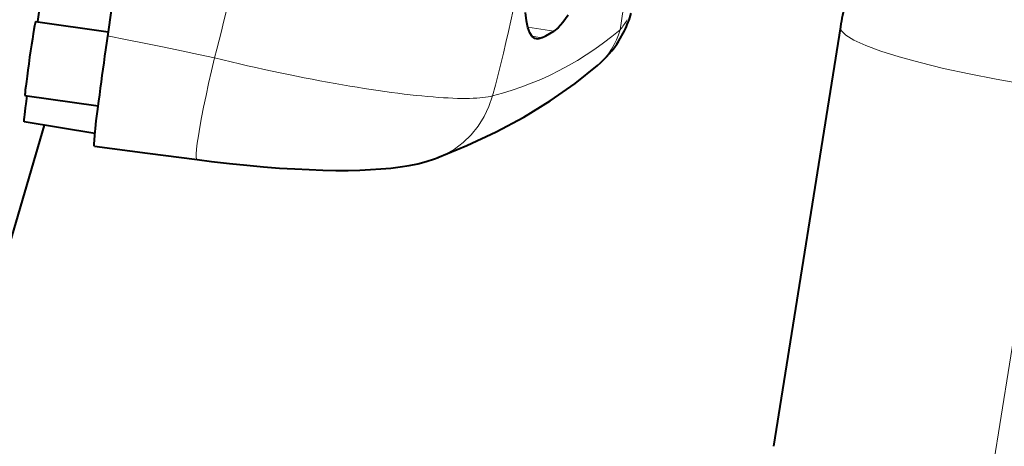
# Model space of a CAD drawing. Extents: x -5 to 3037, y -470 to -9.
# Drawn here: x 354 to 380, y -120 to -109 of the extents above; entities that cross this region are included whole.
import ezdxf

# ---------------------------------------------------------------- set-up
doc = ezdxf.new("R2010")
doc.units = 0
doc.header["$MEASUREMENT"] = 0
doc.layers.get('0').update_dxf_attribs({"linetype": 'CONTINUOUS'})

msp = doc.modelspace()

# ---------------------------------------------------------------- linework, layer by layer
at = {"color": 0, "linetype": 'Continuous', "lineweight": 40}
for p, q in [((357.636, -100.591), (356.405, -109.31)), ((354.655, -108.103), (354.523, -109.038)), ((367.59, -109.017), (367.562, -108.799)), ((368.702, -108.863), (368.566, -109.062)), ((354.442, -109.151), (354.425, -109.246)), ((354.456, -109.082), (354.442, -109.151)), ((354.465, -109.042), (354.456, -109.082)), ((354.47, -109.031), (354.465, -109.042)), ((354.47, -109.031), (356.405, -109.311)), ((367.629, -109.197), (367.59, -109.017)), ((367.68, -109.337), (367.629, -109.197)), ((368.44, -109.207), (368.323, -109.296)), ((368.566, -109.062), (368.44, -109.207)), ((375.983, -109.178), (374.193, -120.388)), ((354.405, -109.364), (354.383, -109.503)), ((354.425, -109.246), (354.405, -109.364)), ((356.405, -109.31), (356.337, -109.793)), ((367.742, -109.435), (367.68, -109.337)), ((367.816, -109.491), (367.742, -109.435)), ((367.855, -109.502), (367.816, -109.491)), ((367.996, -109.472), (367.901, -109.503)), ((367.996, -109.472), (368.106, -109.414)), ((368.106, -109.414), (368.215, -109.355)), ((368.215, -109.355), (368.323, -109.296)), ((370.064, -109.548), (370.21, -109.287)), ((354.359, -109.657), (354.334, -109.823)), ((354.383, -109.503), (354.359, -109.657)), ((367.901, -109.503), (367.855, -109.502)), ((354.309, -109.991), (354.284, -110.166)), ((354.334, -109.823), (354.309, -109.991)), ((354.284, -110.166), (354.26, -110.336)), ((368.895, -110.691), (369.491, -110.212)), ((354.239, -110.492), (354.221, -110.636)), ((354.26, -110.336), (354.239, -110.492)), ((354.205, -110.761), (354.194, -110.864)), ((354.221, -110.636), (354.205, -110.761)), ((368.228, -111.158), (368.895, -110.691)), ((354.186, -110.941), (354.182, -110.99)), ((354.182, -110.99), (354.183, -111.01)), ((354.183, -111.01), (354.184, -111.01)), ((354.184, -111.01), (356.139, -111.293)), ((354.194, -110.864), (354.186, -110.941)), ((354.215, -111.237), (354.244, -111.019)), ((354.201, -111.345), (354.215, -111.237)), ((356.12, -111.443), (356.155, -111.162)), ((367.521, -111.588), (368.228, -111.158)), ((354.166, -111.65), (354.171, -111.594)), ((354.171, -111.594), (354.179, -111.525)), ((354.179, -111.525), (354.189, -111.441)), ((354.189, -111.441), (354.201, -111.345)), ((356.091, -111.687), (356.12, -111.443)), ((366.777, -111.985), (367.521, -111.588)), ((354.694, -111.806), (343.873, -148.781)), ((354.162, -111.713), (354.163, -111.689)), ((354.164, -111.719), (354.162, -111.713)), ((354.163, -111.689), (354.166, -111.65)), ((356.055, -112.031), (354.164, -111.719)), ((356.068, -111.896), (356.091, -111.687)), ((356.039, -112.209), (356.05, -112.072)), ((356.05, -112.072), (356.068, -111.896)), ((365.996, -112.351), (366.777, -111.985)), ((356.033, -112.304), (356.039, -112.209)), ((356.035, -112.355), (356.033, -112.304)), ((356.038, -112.365), (356.035, -112.355)), ((356.039, -112.365), (357.462, -112.55)), ((365.225, -112.671), (365.996, -112.351)), ((357.462, -112.55), (358.789, -112.726)), ((358.789, -112.726), (359.174, -112.775)), ((359.174, -112.775), (359.655, -112.831)), ((359.655, -112.831), (360.118, -112.879)), ((360.118, -112.879), (360.564, -112.919)), ((360.564, -112.919), (360.991, -112.952)), ((364.215, -112.922), (364.453, -112.883)), ((364.453, -112.883), (364.684, -112.836)), ((364.684, -112.836), (364.909, -112.777)), ((364.909, -112.777), (365.133, -112.705)), ((365.133, -112.705), (365.226, -112.671)), ((360.991, -112.952), (361.398, -112.977)), ((361.398, -112.977), (361.784, -112.995)), ((361.784, -112.995), (362.151, -113.007)), ((362.151, -113.007), (362.497, -113.013)), ((362.497, -113.013), (362.823, -113.013)), ((362.823, -113.013), (363.132, -113.007)), ((363.132, -113.007), (363.424, -112.995)), ((363.424, -112.995), (363.702, -112.977)), ((363.702, -112.977), (363.965, -112.953)), ((363.965, -112.953), (364.215, -112.922))]:
    msp.add_line(p, q, dxfattribs=at)
at = {"color": 0, "linetype": 'Continuous', "lineweight": 15}
for p, q in [((370.324, -107.717), (370.095, -109.255)), ((367.626, -109.183), (368.323, -109.296)), ((375.983, -109.178), (375.983, -109.178)), ((376.005, -109.274), (375.983, -109.178)), ((356.914, -109.523), (356.39, -109.417)), ((367.739, -109.431), (367.996, -109.472)), ((369.876, -109.436), (369.651, -109.608)), ((370.095, -109.255), (369.876, -109.436)), ((376.126, -109.397), (376.005, -109.274)), ((376.345, -109.532), (376.126, -109.397)), ((357.419, -109.626), (356.914, -109.523)), ((357.904, -109.723), (357.419, -109.626)), ((358.37, -109.817), (357.904, -109.723)), ((369.651, -109.608), (369.422, -109.772)), ((376.66, -109.676), (376.345, -109.532)), ((377.065, -109.826), (376.66, -109.676)), ((358.82, -109.913), (358.37, -109.817)), ((359.251, -110.009), (358.82, -109.913)), ((359.17, -110.356), (359.251, -110.009)), ((359.473, -110.063), (359.251, -110.009)), ((369.189, -109.928), (368.952, -110.075)), ((369.422, -109.772), (369.189, -109.928)), ((377.552, -109.979), (377.065, -109.826)), ((378.115, -110.134), (377.552, -109.979)), ((359.695, -110.116), (359.473, -110.063)), ((359.917, -110.167), (359.695, -110.116)), ((360.137, -110.218), (359.917, -110.167)), ((360.357, -110.267), (360.137, -110.218)), ((360.577, -110.316), (360.357, -110.267)), ((368.712, -110.214), (368.468, -110.345)), ((368.952, -110.075), (368.712, -110.214)), ((369.491, -110.212), (369.492, -110.211)), ((378.742, -110.287), (378.115, -110.134)), ((379.424, -110.437), (378.742, -110.287)), ((359.094, -110.694), (359.17, -110.356)), ((360.794, -110.363), (360.577, -110.316)), ((361.011, -110.409), (360.794, -110.363)), ((361.226, -110.453), (361.011, -110.409)), ((361.439, -110.497), (361.226, -110.453)), ((361.651, -110.539), (361.439, -110.497)), ((361.86, -110.579), (361.651, -110.539)), ((368.221, -110.467), (367.971, -110.581)), ((368.468, -110.345), (368.221, -110.467)), ((380.149, -110.579), (379.424, -110.437)), ((359.024, -111.017), (359.094, -110.694)), ((362.067, -110.619), (361.86, -110.579)), ((362.272, -110.656), (362.067, -110.619)), ((362.474, -110.693), (362.272, -110.656)), ((362.674, -110.728), (362.474, -110.693)), ((362.87, -110.761), (362.674, -110.728)), ((363.064, -110.793), (362.87, -110.761)), ((363.254, -110.824), (363.064, -110.793)), ((367.463, -110.783), (367.206, -110.871)), ((367.718, -110.686), (367.463, -110.783)), ((367.971, -110.581), (367.718, -110.686)), ((380.904, -110.713), (380.149, -110.579)), ((358.96, -111.322), (359.024, -111.017)), ((363.441, -110.852), (363.254, -110.824)), ((363.625, -110.88), (363.441, -110.852)), ((363.804, -110.905), (363.625, -110.88)), ((363.98, -110.929), (363.804, -110.905)), ((364.152, -110.952), (363.98, -110.929)), ((364.32, -110.973), (364.152, -110.952)), ((364.484, -110.992), (364.32, -110.973)), ((364.643, -111.009), (364.484, -110.992)), ((364.798, -111.025), (364.643, -111.009)), ((364.948, -111.039), (364.798, -111.025)), ((365.093, -111.052), (364.948, -111.039)), ((365.233, -111.062), (365.093, -111.052)), ((365.369, -111.072), (365.233, -111.062)), ((365.499, -111.079), (365.369, -111.072)), ((366.345, -111.077), (366.26, -111.083)), ((366.425, -111.069), (366.345, -111.077)), ((366.499, -111.06), (366.425, -111.069)), ((366.567, -111.048), (366.499, -111.06)), ((366.629, -111.036), (366.567, -111.048)), ((366.588, -111.307), (366.685, -111.021)), ((366.685, -111.021), (366.629, -111.036)), ((366.946, -110.95), (366.685, -111.021)), ((367.206, -110.871), (366.946, -110.95)), ((381.676, -110.835), (379.877, -122.104)), ((358.905, -111.605), (358.96, -111.322)), ((365.624, -111.085), (365.499, -111.079)), ((365.744, -111.089), (365.624, -111.085)), ((365.858, -111.091), (365.744, -111.089)), ((365.967, -111.091), (365.858, -111.091)), ((366.07, -111.09), (365.967, -111.091)), ((366.168, -111.088), (366.07, -111.09)), ((366.26, -111.083), (366.168, -111.088)), ((366.459, -111.578), (366.588, -111.307)), ((366.3, -111.831), (366.459, -111.578)), ((358.819, -112.092), (358.857, -111.863)), ((358.857, -111.863), (358.905, -111.605)), ((366.113, -112.061), (366.3, -111.831)), ((358.791, -112.289), (358.819, -112.092)), ((365.9, -112.266), (366.113, -112.061)), ((358.772, -112.451), (358.791, -112.289)), ((365.665, -112.443), (365.9, -112.266)), ((358.763, -112.578), (358.772, -112.451)), ((358.764, -112.666), (358.763, -112.578)), ((365.226, -112.671), (365.411, -112.589)), ((365.411, -112.589), (365.665, -112.443)), ((358.776, -112.715), (358.764, -112.666)), ((358.789, -112.726), (358.776, -112.715)), ((365.225, -112.671), (365.226, -112.671))]:
    msp.add_line(p, q, dxfattribs=at)
for centre, radius, start, end in [((322.657, -100.133), 37.903, 344.8961, 350.8822), ((322.484, -99.169), 45.762, 344.9895, 350.893), ((368.904, -108.227), 1.573, 319.1938, 331.1081), ((368.224, -108.745), 1.939, 310.8707, 344.7666)]:
    msp.add_arc(centre, radius, start, end, dxfattribs=at)
at = {"color": 0, "linetype": 'Continuous', "lineweight": 40}
for centre, radius, start, end in [((380.943, -109.97), 5.023, 163.8084, 170.9285), ((367.561, -107.989), 2.949, 333.8898, 343.6973), ((367.581, -107.981), 2.937, 310.5847, 327.7286), ((466.35, -125.166), 111.082, 172.04524, 172.75779)]:
    msp.add_arc(centre, radius, start, end, dxfattribs=at)

doc.saveas('drawing.dxf')
